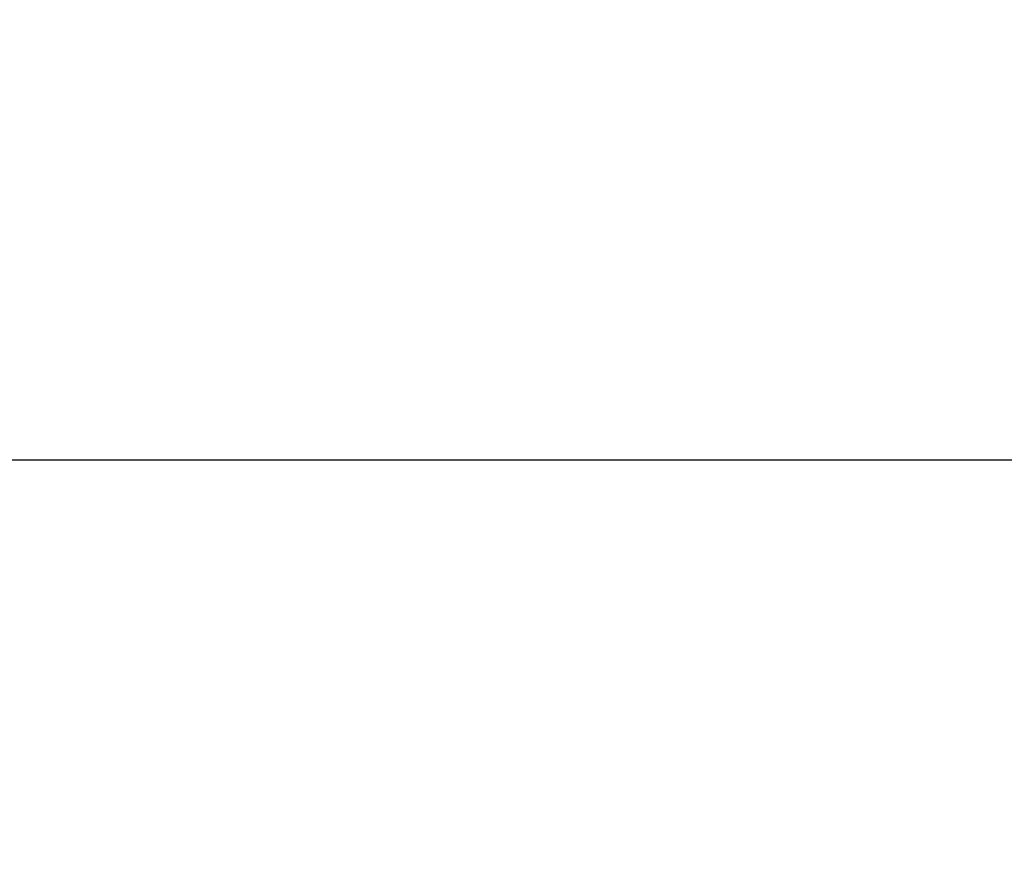
# Model space of a CAD drawing. Units: millimetres. Extents: x -25359 to 22239, y -4779 to 3467.
# Drawn here: x -24090 to -22822, y 1448 to 2523 of the extents above; entities that cross this region are included whole.
import ezdxf

# ---------------------------------------------------------------- set-up
doc = ezdxf.new("R2010")
doc.units = ezdxf.units.MM
doc.header["$MEASUREMENT"] = 0
doc.styles.get("Standard").update_dxf_attribs({"font": 'arial.ttf'})
doc.dimstyles.get("Standard").update_dxf_attribs({"dimtxt": 0.18, "dimasz": 0.18, "dimexe": 0.18, "dimexo": 0.0625, "dimgap": 0.09, "dimtad": 0, "dimtih": 1, "dimtoh": 1, "dimdec": 4, "dimzin": 0, "dimdsep": 46, "dimtxsty": 'Standard', "dimcen": 0.09, "dimadec": 0, "dimazin": 0, "dimtfac": 1, "dimtdec": 4, "dimtofl": 0, "dimtmove": 0, "dimatfit": 3, "dimfxl": 1, "dimtolj": 1, "dimtzin": 0, "dimarcsym": 0})

# ---------------------------------------------------------------- blocks, each defined once
blk = doc.blocks.new('*D3')
at = {"color": 0, "lineweight": -2, "transparency": 16777216}
for p, q in [((-24713.6, 1896.3), (-24713.6, 1956.5)), ((-24513.6, 1956.3), (-9131.9, 1956.3)), ((-8931.9, 1896.3), (-8931.9, 1956.5))]:
    blk.add_line(p, q, dxfattribs=at)
at = {"color": 0, "transparency": 16777216}
for points in [[(-24513.6, 1989.7), (-24513.6, 1923), (-24713.6, 1956.3)], [(-9131.9, 1989.7), (-9131.9, 1923), (-8931.9, 1956.3)]]:
    blk.add_solid(points, dxfattribs=at)
at = {"layer": 'Defpoints', "color": 0, "transparency": 16777216}
for p in [(-8931.9, 1956.3), (-24713.6, -17.9), (-8931.9, -363.1)]:
    blk.add_point(p, dxfattribs=at)
at = {"color": 0, "lineweight": 15, "transparency": 16777216, "insert": (-16822.8, 2260.6), "char_height": 400, "attachment_point": 5}
blk.add_mtext('\\A1;1580', dxfattribs=at)
blk = doc.blocks.new('*D4')
at = {"color": 0, "lineweight": -2, "transparency": 16777216}
for p, q in [((-24732, 1861.9), (-24792.2, 1861.9)), ((-24792, 1661.9), (-24792, -4101.7)), ((-24732, -4301.7), (-24792.2, -4301.7))]:
    blk.add_line(p, q, dxfattribs=at)
at = {"color": 0, "transparency": 16777216}
for points in [[(-24825.3, 1661.9), (-24758.6, 1661.9), (-24792, 1861.9)], [(-24825.3, -4101.7), (-24758.6, -4101.7), (-24792, -4301.7)]]:
    blk.add_solid(points, dxfattribs=at)
at = {"layer": 'Defpoints', "color": 0, "transparency": 16777216}
for p in [(-12446.7, 1861.9), (-24792, -4301.7), (-17695.4, -4301.7)]:
    blk.add_point(p, dxfattribs=at)
at = {"color": 0, "lineweight": 15, "transparency": 16777216, "insert": (-25096.2, -1219.9), "char_height": 400, "attachment_point": 5, "rotation": 90}
blk.add_mtext('\\A1;620', dxfattribs=at)

msp = doc.modelspace()

# ---------------------------------------------------------------- dimensions: what is measured, and where the dimension line sits
at = {"lineweight": 15}
dim = msp.add_linear_dim(base=(-8931.8859, 1956.34087), p1=(-24713.62643, -17.88306), p2=(-8931.8859, -363.10347), text='1580', dimstyle='Standard', override={"dimtxt": 400, "dimasz": 200, "dimgap": 100, "dimtad": 1, "dimtih": 0, "dimfxl": 60, "dimfxlon": 1}, dxfattribs=at)
dim.commit()
dim.dimension.update_dxf_attribs({"geometry": '*D3', "text_midpoint": (-16822.75617, 2260.57006)})
dim = msp.add_linear_dim(base=(-24791.97887, -4301.71526), p1=(-12446.73114, 1861.89294), p2=(-17695.37241, -4301.71526), angle=90, text='620', dimstyle='Standard', override={"dimtxt": 400, "dimasz": 200, "dimgap": 100, "dimtad": 1, "dimtih": 0, "dimfxl": 60, "dimfxlon": 1}, dxfattribs=at)
dim.commit()
dim.dimension.update_dxf_attribs({"geometry": '*D4', "text_midpoint": (-25096.20807, -1219.91116)})

doc.saveas('drawing.dxf')
